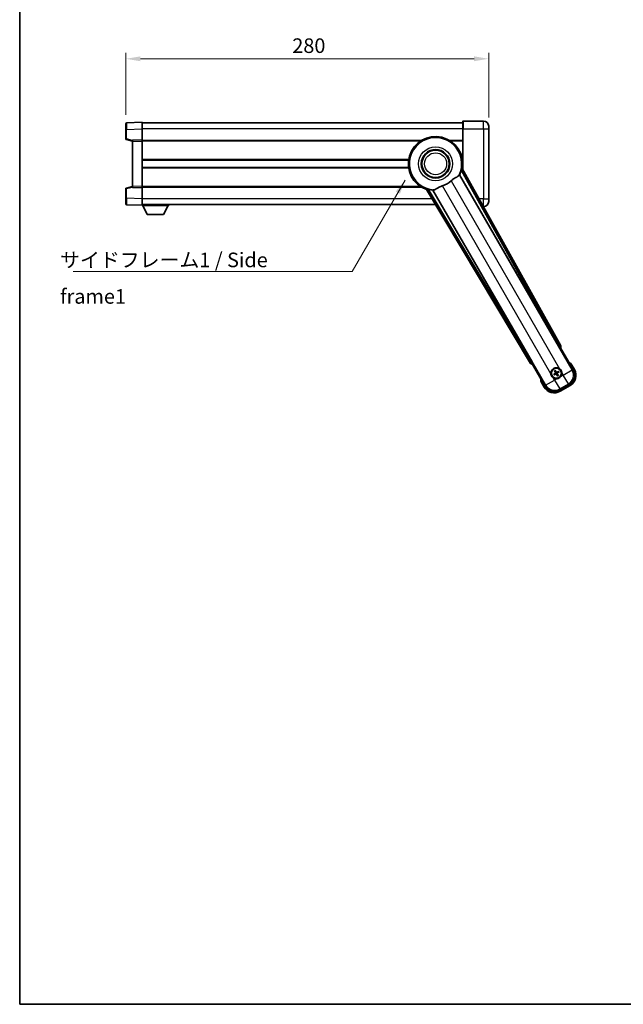
# Model space of a CAD drawing. Units: millimetres. Extents: x 34 to 9488, y 14 to 1700.
# Drawn here: x 2390 to 2856, y 14 to 773 of the extents above; entities that cross this region are included whole.
import ezdxf

# ---------------------------------------------------------------- set-up
doc = ezdxf.new("R2010")
doc.units = ezdxf.units.MM
for name, color, linetype, lineweight in [('Border (ISO)', 7, 'Continuous', 35), ('Dimension (ISO)', 7, 'Continuous', 18), ('Dimension (ISO) @ 1', 7, 'Continuous', 18), ('Symbol (ISO)', 7, 'Continuous', 18), ('Symbol (ISO) @ 1', 7, 'Continuous', 18), ('Visible (ISO)', 7, 'Continuous', 35), ('Visible Narrow (ISO)', 7, 'Continuous', 25)]:
    doc.layers.add(name, color=color, linetype=linetype, lineweight=lineweight)
doc.styles.add('Note Text (TK)', font='MS PGothic.ttf')
doc.dimstyles.new('Default - Method 1b (TK)', dxfattribs={"dimscale": 6, "dimtxt": 2.5, "dimasz": 2.5, "dimexe": 1, "dimexo": 1.5, "dimgap": 1, "dimtad": 1, "dimtoh": 1, "dimrnd": 1e-08, "dimdsep": 46, "dimtxsty": 'Note Text (TK)', "dimcen": 0.09, "dimdle": 5, "dimclrd": 100, "dimclre": 100, "dimclrt": 7, "dimadec": 1, "dimazin": 1, "dimtfac": 1, "dimtmove": 0, "dimatfit": 3, "dimfxl": 0, "dimtolj": 1, "dimlwd": -1, "dimlwe": -1, "dimarcsym": 0})
doc.dimstyles.new('Default - Method 1b (TK)$7', dxfattribs={"dimscale": 6, "dimtxt": 2.5, "dimasz": 2.5, "dimexe": 1, "dimexo": 1.5, "dimgap": 1, "dimtad": 1, "dimtoh": 1, "dimrnd": 1e-08, "dimdsep": 46, "dimtxsty": 'Note Text (TK)', "dimcen": 0.09, "dimdle": 5, "dimclrd": 256, "dimclre": 100, "dimclrt": 7, "dimadec": 1, "dimazin": 1, "dimtfac": 1, "dimtmove": 0, "dimatfit": 3, "dimfxl": 0, "dimtolj": 1, "dimlwd": -1, "dimlwe": -1, "dimarcsym": 0})

# ---------------------------------------------------------------- blocks, each defined once
blk = doc.blocks.new('図面枠 tk図枠')
at = {"layer": 'Border (ISO)'}
for p, q in [((14.5, 289), (14.5, 8)), ((14.5, 8), (405.5, 8))]:
    blk.add_line(p, q, dxfattribs=at)
blk = doc.blocks.new('*D56')
at = {"layer": 'Defpoints', "color": 0, "transparency": 16777216}
for p in [(2752.09, 743.32), (2472.09, 693.4), (2752.09, 691.32)]:
    blk.add_point(p, dxfattribs=at)
at = {"layer": 'Dimension (ISO)', "color": 100, "transparency": 16777216}
for p, q in [((2472.09, 700.15), (2472.09, 747.82)), ((2752.09, 698.07), (2752.09, 747.82)), ((2483.34, 743.32), (2740.84, 743.32))]:
    blk.add_line(p, q, dxfattribs=at)
for points in [[(2483.34, 745.19), (2483.34, 741.44), (2472.09, 743.32)], [(2740.84, 745.19), (2740.84, 741.44), (2752.09, 743.32)]]:
    blk.add_solid(points, dxfattribs=at)
at = {"layer": 'Dimension (ISO)', "color": 7, "transparency": 16777216, "insert": (2600.53, 753.44), "char_height": 11.25, "attachment_point": 4, "style": 'Note Text (TK)'}
blk.add_mtext('\\A1;280', dxfattribs=at)

msp = doc.modelspace()

# ---------------------------------------------------------------- linework, layer by layer
at = {"layer": 'Visible (ISO)'}
for p, q in [((2472.0948, 688.9029), (2472.0948, 693.4001)), ((2484.5948, 694.3195), (2472.5774, 693.8998)), ((2484.5948, 694.3195), (2484.5948, 689.3225)), ((2732.0948, 693.8195), (2484.5948, 693.8195)), ((2732.0948, 689.3195), (2732.0948, 695.0695)), ((2748.0948, 695.3195), (2732.3448, 695.3195)), ((2752.0948, 691.3195), (2752.0948, 689.3195)), ((2472.0948, 688.9029), (2472.0948, 681.4885)), ((2484.5948, 689.3225), (2484.5948, 680.8195)), ((2732.0948, 689.3195), (2732.0948, 657.988)), ((2752.0948, 635.3195), (2752.0948, 689.3195)), ((2472.4708, 681.0042), (2477.0948, 679.8195)), ((2484.5948, 680.8195), (2477.0948, 680.5576)), ((2477.0948, 679.5582), (2477.0948, 680.5576)), ((2477.0948, 679.5582), (2477.0948, 645.0808)), ((2484.5948, 680.8195), (2484.5948, 679.8201)), ((2700.2782, 680.3195), (2484.5948, 680.3195)), ((2484.5948, 679.8201), (2484.5948, 644.8189)), ((2732.0948, 680.3195), (2721.9115, 680.3195)), ((2690.2757, 665.0695), (2484.5948, 665.0695)), ((2732.0948, 665.0695), (2731.914, 665.0695)), ((2690.2757, 659.5695), (2484.5948, 659.5695)), ((2729.6714, 653.9191), (2806.1254, 521.4969)), ((2807.8097, 521.8359), (2731.7608, 658.5887)), ((2732.0948, 659.5695), (2731.914, 659.5695)), ((2472.0948, 643.1504), (2472.0948, 635.7361)), ((2477.0948, 644.8195), (2472.4708, 643.6348)), ((2477.0948, 644.0814), (2477.0948, 645.0808)), ((2477.0948, 644.0814), (2484.5948, 643.8195)), ((2484.5948, 644.8189), (2484.5948, 643.8195)), ((2700.2782, 644.3195), (2484.5948, 644.3195)), ((2484.5948, 643.8195), (2484.5948, 635.3164)), ((2703.9928, 642.5569), (2784.3998, 508.3201)), ((2785.5355, 509.6093), (2709.0815, 642.0316)), ((2472.0948, 631.2388), (2472.0948, 635.7361)), ((2472.5774, 630.7391), (2484.5948, 630.3195)), ((2484.5948, 635.3164), (2484.5948, 630.3195)), ((2711.0234, 630.8195), (2484.5948, 630.8195)), ((2484.5948, 630.3195), (2484.5948, 630.1195)), ((2505.1948, 630.8195), (2505.1948, 630.1195)), ((2752.0948, 635.3195), (2752.0948, 633.3195)), ((2484.5948, 630.1195), (2505.1948, 630.1195)), ((2488.6448, 623.2195), (2485.0948, 630.1195)), ((2488.6448, 623.2195), (2501.1448, 623.2195)), ((2501.1448, 623.2195), (2504.6948, 630.1195)), ((2748.0376, 629.3195), (2748.0948, 629.3195)), ((2806.6927, 520.6741), (2807.4202, 520.4791)), ((2807.4202, 520.4791), (2807.4372, 520.489)), ((2807.4202, 520.4791), (2817.4354, 503.1323)), ((2785.7525, 507.9693), (2785.7695, 507.9791)), ((2785.7695, 507.9791), (2785.9645, 508.7066)), ((2795.7847, 490.6323), (2785.7695, 507.9791)), ((2803.0588, 502.427), (2803.408, 501.979)), ((2803.7972, 502.2037), (2803.5838, 502.7301)), ((2805.9661, 502.0918), (2805.5181, 501.7426)), ((2805.7428, 501.3534), (2806.2692, 501.5667)), ((2818.2862, 503.6586), (2815.6138, 508.2874)), ((2792.2311, 494.7874), (2794.9035, 490.1586)), ((2802.9468, 500.2581), (2802.4204, 500.0447)), ((2802.7236, 499.5197), (2803.1716, 499.8689)), ((2804.8925, 499.4077), (2805.1058, 498.8813)), ((2805.6309, 499.1845), (2805.2817, 499.6325)), ((2814.5183, 492.2456), (2806.6714, 487.7152)), ((2807.1977, 486.8644), (2814.992, 491.3644))]:
    msp.add_line(p, q, dxfattribs=at)
for centre, radius in [((2711.0948, 662.3195), 11), ((2711.0948, 662.3195), 10.5), ((2711.0948, 662.3195), 10.5), ((2804.3448, 500.8057), 4), ((2804.3448, 500.8057), 3.8385)]:
    msp.add_circle(centre, radius, dxfattribs=at)
for centre, radius, start, end in [((2472.5948, 693.4001), 0.5, 92, 180), ((2732.3448, 695.0695), 0.25, 90, 180), ((2748.0948, 691.3195), 4, 0, 90), ((2472.5948, 681.4885), 0.5, 180, 255.63), ((2711.0948, 662.3195), 21, 349.7668317, 250.2331683), ((2711.0948, 662.3195), 20.3876, 335.6674303, 345.2957256), ((2711.0948, 662.3195), 17.7503, 287.4499052, 312.5500948), ((2472.5948, 643.1504), 0.5, 104.37, 180), ((2711.0948, 662.3195), 20.3876, 254.7042744, 264.3325697), ((2472.5948, 631.2388), 0.5, 180, 268), ((2748.0948, 633.3195), 4, 270, 0), ((2809.1048, 492.5612), 17.02, 67.5158892, 72.7409193), ((2804.3448, 500.8057), 4.25, 54.8332004, 185.1667996), ((2804.3448, 500.8057), 1.5014, 111.3922811, 128.6077189), ((2804.3448, 500.8057), 1.5014, 21.3922811, 38.6077189), ((2810.492, 499.1586), 9, 300, 30), ((2809.1048, 492.5612), 17.02, 167.2590807, 172.4841108), ((2804.3448, 500.8057), 4.25, 234.8332004, 275.1667996), ((2804.3448, 500.8057), 1.5014, 201.3922811, 218.6077189), ((2804.3448, 500.8057), 1.5014, 291.3922811, 308.6077189), ((2804.3448, 500.8057), 4.25, 324.8332004, 5.1667996), ((2802.6977, 494.6586), 9, 210, 300)]:
    msp.add_arc(centre, radius, start, end, dxfattribs=at)
for centre, major_axis, ratio, start_param, end_param in [((2806.2012, 521.5406), (-0.5, 0.866), 0.08748866, 1.57079633, 3.05432619), ((2806.9288, 521.3546), (0.971, -0.2686), 0.99255093, 5.50956512, 7.0568055), ((2785.4598, 509.5655), (0.5, -0.866), 0.08748866, 0.08726646, 1.57079633), ((2785.2571, 508.8424), (-0.2529, -0.9752), 0.99255093, 5.50956512, 7.0568055), ((2804.4746, 500.8742), (3.0339, -5.7466), 0.08715574, 4.36672138, 4.60659097), ((2804.2207, 500.7276), (-3.4598, 5.5008), 0.08715574, 4.81818699, 5.05805658), ((2804.4133, 500.676), (-5.7466, -3.0339), 0.08715574, 4.36672138, 4.60659097), ((2804.2667, 500.9299), (5.5008, 3.4598), 0.08715574, 4.81818699, 5.05805658), ((2810.4502, 499.1698), (7.7863, -2.0863), 0.99243251, 5.50158524, 7.06478537), ((2804.4229, 500.6816), (-5.5008, -3.4598), 0.08715574, 4.81818699, 5.05805658), ((2804.2764, 500.9355), (5.7466, 3.0339), 0.08715574, 4.36672138, 4.60659097), ((2804.469, 500.8838), (3.4598, -5.5008), 0.08715574, 4.81818699, 5.05805658), ((2804.2151, 500.7372), (-3.0339, 5.7466), 0.08715574, 4.36672138, 4.60659097), ((2802.7089, 494.7004), (-2.0863, -7.7863), 0.99243251, 5.50158524, 7.06478537)]:
    msp.add_ellipse(centre, major_axis=major_axis, ratio=ratio, start_param=start_param, end_param=end_param, dxfattribs=at)
for points, knots in [([(2723.0982, 649.2431), (2723.2808, 649.4106), (2723.467, 649.5717), (2723.9519, 649.9666), (2724.2522, 650.1885), (2725.1513, 650.803), (2725.7483, 651.1475), (2727.0806, 651.899), (2727.7896, 652.2854), (2728.6632, 652.9164), (2728.9192, 653.1485), (2729.0916, 653.3825)], [-5.27158626, -5.27158626, -5.27158626, -5.27158626, -5.18721863, -5.18721863, -5.05628435, -5.05628435, -4.79921142, -4.79921142, -4.44219969, -4.44219969, -4.22248819, -4.22248819, -4.22248819, -4.22248819]), ([(2729.0916, 653.3825), (2729.0927, 653.384), (2729.0938, 653.3854), (2729.3453, 653.7265), (2729.5151, 653.9115), (2729.6029, 653.9158)], [2.102258604, 2.102258604, 2.102258604, 2.102258604, 2.10340374, 2.10340374, 2.370180755, 2.370180755, 2.370180755, 2.370180755]), ([(2730.8147, 657.1445), (2730.856, 657.3018), (2730.8992, 657.468), (2730.9901, 657.8175), (2731.037, 657.9982), (2731.1043, 658.2423), (2731.1312, 658.3352), (2731.1646, 658.4319), (2731.1747, 658.4573), (2731.1908, 658.4887), (2731.1972, 658.4965), (2731.2022, 658.4973)], [0.192845303, 0.192845303, 0.192845303, 0.192845303, 0.240507365, 0.240507365, 0.297130074, 0.297130074, 0.334079186, 0.334079186, 0.352553742, 0.352553742, 0.369009283, 0.369009283, 0.369009283, 0.369009283]), ([(2704.3512, 642.9949), (2704.3544, 642.9988), (2704.3644, 643.0004), (2704.3997, 642.9987), (2704.4267, 642.9947), (2704.5271, 642.9754), (2704.6211, 642.9522), (2704.8661, 642.8884), (2705.0461, 642.8387), (2705.3942, 642.7426), (2705.5597, 642.697), (2705.7166, 642.6541)], [0.3759847, 0.3759847, 0.3759847, 0.3759847, 0.392440242, 0.392440242, 0.410914798, 0.410914798, 0.44786391, 0.44786391, 0.504486619, 0.504486619, 0.552148681, 0.552148681, 0.552148681, 0.552148681]), ([(2709.1186, 642.0892), (2709.1662, 642.163), (2709.4113, 642.2176), (2709.8325, 642.2649), (2709.8343, 642.2651), (2709.8361, 642.2653)], [2.57632281, 2.57632281, 2.57632281, 2.57632281, 2.843099825, 2.843099825, 2.844244962, 2.844244962, 2.844244962, 2.844244962]), ([(2709.8361, 642.2653), (2710.0944, 642.2942), (2710.3849, 642.3818), (2711.2375, 642.7432), (2711.8392, 643.093), (2713.1276, 643.8576), (2713.7887, 644.2544), (2714.8633, 644.7873), (2715.2227, 644.9493), (2715.8651, 645.2017), (2716.1389, 645.2984), (2716.4177, 645.386)], [-8.358650844, -8.358650844, -8.358650844, -8.358650844, -8.190003506, -8.190003506, -7.917688575, -7.917688575, -7.676295197, -7.676295197, -7.560988477, -7.560988477, -7.477759094, -7.477759094, -7.477759094, -7.477759094]), ([(2803.0588, 502.427), (2803.0549, 502.432), (2803.0496, 502.4395), (2803.0381, 502.4574), (2803.0295, 502.4716), (2803.0141, 502.4984), (2803.0045, 502.5158), (2802.9897, 502.5439), (2802.9818, 502.5594), (2802.9754, 502.5725)], [0.0459372434, 0.0459372434, 0.0459372434, 0.0459372434, 0.0499619147, 0.0499619147, 0.0549494088, 0.0549494088, 0.0600073503, 0.0600073503, 0.0644982316, 0.0644982316, 0.0644982316, 0.0644982316]), ([(2803.4995, 502.8751), (2803.5076, 502.863), (2803.5171, 502.8485), (2803.534, 502.8215), (2803.5443, 502.8045), (2803.5598, 502.7777), (2803.5679, 502.7632), (2803.5775, 502.7443), (2803.5815, 502.736), (2803.5838, 502.7301)], [0.0156348301, 0.0156348301, 0.0156348301, 0.0156348301, 0.0201257115, 0.0201257115, 0.0251836529, 0.0251836529, 0.0301711471, 0.0301711471, 0.0341958184, 0.0341958184, 0.0341958184, 0.0341958184]), ([(2803.6561, 501.2181), (2803.6747, 501.1822), (2803.6874, 501.1402), (2803.6951, 501.0544), (2803.69, 501.0106), (2803.6661, 500.933), (2803.6456, 500.8939), (2803.5964, 500.8339), (2803.5701, 500.8108), (2803.5422, 500.7929)], [0, 0, 0, 0, 0.0121827904, 0.0121827904, 0.0243655807, 0.0243655807, 0.0365656453, 0.0365656453, 0.0463302673, 0.0463302673, 0.0463302673, 0.0463302673]), ([(2803.808, 501.2983), (2803.8309, 501.2592), (2803.8483, 501.2164), (2803.8683, 501.1392), (2803.8741, 501.0988), (2803.8744, 501.0164), (2803.8688, 500.9743), (2803.8483, 500.8978), (2803.8321, 500.8585), (2803.7907, 500.7873), (2803.7654, 500.7552), (2803.7095, 500.6983), (2803.673, 500.67), (2803.6336, 500.6476)], [0.2183706741, 0.2183706741, 0.2183706741, 0.2183706741, 0.2324387752, 0.2324387752, 0.2443116158, 0.2443116158, 0.2561844563, 0.2561844563, 0.2680572968, 0.2680572968, 0.2799301374, 0.2799301374, 0.2939982384, 0.2939982384, 0.2939982384, 0.2939982384]), ([(2804.8374, 501.3426), (2804.7983, 501.3197), (2804.7555, 501.3022), (2804.6783, 501.2823), (2804.6379, 501.2764), (2804.5555, 501.2761), (2804.5134, 501.2818), (2804.4369, 501.3023), (2804.3976, 501.3185), (2804.3264, 501.3599), (2804.2944, 501.3852), (2804.2374, 501.4411), (2804.2091, 501.4775), (2804.1867, 501.5169)], [0.2183706741, 0.2183706741, 0.2183706741, 0.2183706741, 0.2324387752, 0.2324387752, 0.2443116158, 0.2443116158, 0.2561844563, 0.2561844563, 0.2680572968, 0.2680572968, 0.2799301374, 0.2799301374, 0.2939982384, 0.2939982384, 0.2939982384, 0.2939982384]), ([(2804.7572, 501.4944), (2804.7214, 501.4759), (2804.6793, 501.4632), (2804.5935, 501.4555), (2804.5497, 501.4606), (2804.4721, 501.4845), (2804.433, 501.505), (2804.373, 501.5542), (2804.35, 501.5805), (2804.332, 501.6084)], [0, 0, 0, 0, 0.0121827904, 0.0121827904, 0.0243655807, 0.0243655807, 0.0365656453, 0.0365656453, 0.0463302673, 0.0463302673, 0.0463302673, 0.0463302673]), ([(2805.9661, 502.0918), (2805.9711, 502.0957), (2805.9786, 502.1009), (2805.9965, 502.1125), (2806.0107, 502.121), (2806.0375, 502.1365), (2806.0549, 502.146), (2806.0831, 502.1609), (2806.0985, 502.1688), (2806.1116, 502.1752)], [0.0459372434, 0.0459372434, 0.0459372434, 0.0459372434, 0.0499619147, 0.0499619147, 0.0549494088, 0.0549494088, 0.0600073503, 0.0600073503, 0.0644982316, 0.0644982316, 0.0644982316, 0.0644982316]), ([(2806.4142, 501.6511), (2806.4021, 501.643), (2806.3876, 501.6335), (2806.3606, 501.6165), (2806.3436, 501.6063), (2806.3169, 501.5907), (2806.3023, 501.5827), (2806.2834, 501.573), (2806.2751, 501.5691), (2806.2692, 501.5667)], [0.0156348301, 0.0156348301, 0.0156348301, 0.0156348301, 0.0201257115, 0.0201257115, 0.0251836529, 0.0251836529, 0.0301711471, 0.0301711471, 0.0341958184, 0.0341958184, 0.0341958184, 0.0341958184]), ([(2806.7927, 504.28), (2806.8697, 504.2258), (2806.945, 504.1688), (2807.4304, 503.7761), (2807.7769, 503.3613), (2808.274, 502.5002), (2808.46, 501.9927), (2808.5575, 501.376), (2808.5691, 501.2823), (2808.5776, 501.1885)], [4.535339596, 4.535339596, 4.535339596, 4.535339596, 4.561894963, 4.561894963, 4.711051305, 4.711051305, 4.860207647, 4.860207647, 4.886763014, 4.886763014, 4.886763014, 4.886763014]), ([(2815.2664, 507.8891), (2815.2671, 507.89), (2815.2678, 507.8908), (2815.2936, 507.9205), (2815.3186, 507.9493), (2815.3675, 508.0055), (2815.3913, 508.0329), (2815.4545, 508.1054), (2815.4913, 508.1475), (2815.5512, 508.2161), (2815.5745, 508.2426), (2815.6058, 508.2783), (2815.6138, 508.2874), (2815.6138, 508.2874)], [-0.0003347789, -0.0003347789, -0.0003347789, -0.0003347789, 0, 0, 0.011463002, 0.011463002, 0.0228675214, 0.0228675214, 0.0430502261, 0.0430502261, 0.0621538264, 0.0621538264, 0.0807455701, 0.0807455701, 0.0807455701, 0.0807455701]), ([(2792.7497, 494.8891), (2792.7486, 494.8889), (2792.7475, 494.8887), (2792.7089, 494.8812), (2792.6715, 494.874), (2792.5983, 494.8597), (2792.5627, 494.8528), (2792.4683, 494.8343), (2792.4135, 494.8235), (2792.3241, 494.8059), (2792.2894, 494.799), (2792.243, 494.7898), (2792.2311, 494.7874), (2792.2311, 494.7874)], [-0.0809227639, -0.0809227639, -0.0809227639, -0.0809227639, -0.0805886357, -0.0805886357, -0.0691479127, -0.0691479127, -0.0577655589, -0.0577655589, -0.0376220805, -0.0376220805, -0.0185556094, -0.0185556094, 0, 0, 0, 0]), ([(2801.897, 497.3315), (2801.82, 497.3857), (2801.7447, 497.4426), (2801.2593, 497.8354), (2800.9128, 498.2502), (2800.4156, 499.1113), (2800.2297, 499.6187), (2800.1322, 500.2355), (2800.1206, 500.3292), (2800.1121, 500.423)], [4.535339596, 4.535339596, 4.535339596, 4.535339596, 4.561894963, 4.561894963, 4.711051305, 4.711051305, 4.860207647, 4.860207647, 4.886763014, 4.886763014, 4.886763014, 4.886763014]), ([(2802.2755, 499.9604), (2802.2876, 499.9685), (2802.3021, 499.978), (2802.3291, 499.9949), (2802.3461, 500.0052), (2802.3728, 500.0207), (2802.3874, 500.0287), (2802.4063, 500.0384), (2802.4146, 500.0424), (2802.4204, 500.0447)], [0.0156348301, 0.0156348301, 0.0156348301, 0.0156348301, 0.0201257115, 0.0201257115, 0.0251836529, 0.0251836529, 0.0301711471, 0.0301711471, 0.0341958184, 0.0341958184, 0.0341958184, 0.0341958184]), ([(2802.7236, 499.5197), (2802.7186, 499.5158), (2802.7111, 499.5105), (2802.6932, 499.499), (2802.679, 499.4904), (2802.6522, 499.475), (2802.6348, 499.4654), (2802.6066, 499.4506), (2802.5912, 499.4427), (2802.578, 499.4363)], [0.0459372434, 0.0459372434, 0.0459372434, 0.0459372434, 0.0499619147, 0.0499619147, 0.0549494088, 0.0549494088, 0.0600073503, 0.0600073503, 0.0644982316, 0.0644982316, 0.0644982316, 0.0644982316]), ([(2803.8523, 500.2689), (2803.8914, 500.2918), (2803.9341, 500.3092), (2804.0114, 500.3292), (2804.0517, 500.335), (2804.1342, 500.3353), (2804.1763, 500.3297), (2804.2528, 500.3092), (2804.2921, 500.293), (2804.3633, 500.2516), (2804.3953, 500.2263), (2804.4523, 500.1704), (2804.4806, 500.1339), (2804.503, 500.0945)], [0.2183706741, 0.2183706741, 0.2183706741, 0.2183706741, 0.2324387752, 0.2324387752, 0.2443116158, 0.2443116158, 0.2561844563, 0.2561844563, 0.2680572968, 0.2680572968, 0.2799301374, 0.2799301374, 0.2939982384, 0.2939982384, 0.2939982384, 0.2939982384]), ([(2803.9324, 500.117), (2803.9683, 500.1356), (2804.0104, 500.1483), (2804.0962, 500.156), (2804.1399, 500.1509), (2804.2176, 500.127), (2804.2567, 500.1065), (2804.3167, 500.0573), (2804.3397, 500.031), (2804.3576, 500.0031)], [0, 0, 0, 0, 0.0121827904, 0.0121827904, 0.0243655807, 0.0243655807, 0.0365656453, 0.0365656453, 0.0463302673, 0.0463302673, 0.0463302673, 0.0463302673]), ([(2807.8191, 498.3579), (2807.7649, 498.2809), (2807.708, 498.2056), (2807.3152, 497.7202), (2806.9004, 497.3737), (2806.0393, 496.8765), (2805.5318, 496.6906), (2804.9151, 496.5931), (2804.8214, 496.5815), (2804.7276, 496.573)], [4.535339596, 4.535339596, 4.535339596, 4.535339596, 4.561894963, 4.561894963, 4.711051305, 4.711051305, 4.860207647, 4.860207647, 4.886763014, 4.886763014, 4.886763014, 4.886763014]), ([(2804.8817, 500.3132), (2804.8588, 500.3523), (2804.8414, 500.395), (2804.8214, 500.4723), (2804.8155, 500.5126), (2804.8152, 500.5951), (2804.8209, 500.6372), (2804.8414, 500.7137), (2804.8576, 500.753), (2804.899, 500.8242), (2804.9243, 500.8562), (2804.9802, 500.9132), (2805.0167, 500.9415), (2805.056, 500.9639)], [0.2183706741, 0.2183706741, 0.2183706741, 0.2183706741, 0.2324387752, 0.2324387752, 0.2443116158, 0.2443116158, 0.2561844563, 0.2561844563, 0.2680572968, 0.2680572968, 0.2799301374, 0.2799301374, 0.2939982384, 0.2939982384, 0.2939982384, 0.2939982384]), ([(2805.0335, 500.3933), (2805.015, 500.4292), (2805.0023, 500.4713), (2804.9946, 500.5571), (2804.9997, 500.6008), (2805.0236, 500.6785), (2805.0441, 500.7176), (2805.0933, 500.7776), (2805.1196, 500.8006), (2805.1475, 500.8185)], [0, 0, 0, 0, 0.0121827904, 0.0121827904, 0.0243655807, 0.0243655807, 0.0365656453, 0.0365656453, 0.0463302673, 0.0463302673, 0.0463302673, 0.0463302673]), ([(2805.1902, 498.7363), (2805.1821, 498.7485), (2805.1726, 498.763), (2805.1556, 498.79), (2805.1454, 498.8069), (2805.1298, 498.8337), (2805.1218, 498.8483), (2805.1121, 498.8672), (2805.1082, 498.8755), (2805.1058, 498.8813)], [0.0156348301, 0.0156348301, 0.0156348301, 0.0156348301, 0.0201257115, 0.0201257115, 0.0251836529, 0.0251836529, 0.0301711471, 0.0301711471, 0.0341958184, 0.0341958184, 0.0341958184, 0.0341958184]), ([(2805.6309, 499.1845), (2805.6348, 499.1795), (2805.64, 499.172), (2805.6516, 499.1541), (2805.6602, 499.1399), (2805.6756, 499.1131), (2805.6852, 499.0957), (2805.7, 499.0675), (2805.7079, 499.052), (2805.7143, 499.0389)], [0.0459372434, 0.0459372434, 0.0459372434, 0.0459372434, 0.0499619147, 0.0499619147, 0.0549494088, 0.0549494088, 0.0600073503, 0.0600073503, 0.0644982316, 0.0644982316, 0.0644982316, 0.0644982316])]:
    msp.add_open_spline(points, degree=3, knots=knots, dxfattribs=at)
for points in [[(2729.6029, 653.9158), (2729.6371, 653.9174), (2729.6714, 653.9191)], [(2731.7608, 658.5887), (2731.4798, 658.5421), (2731.2022, 658.4974)], [(2704.3512, 642.9949), (2704.1736, 642.7769), (2703.9928, 642.5569)], [(2709.0815, 642.0316), (2709.1001, 642.0604), (2709.1186, 642.0892)]]:
    msp.add_open_spline(points, degree=2, dxfattribs=at)
for points, weights in [([(2803.408, 501.979), (2803.6782, 501.5198), (2803.808, 501.2983)], [1, 1.44871715606, 1.83096126169]), ([(2804.1867, 501.5169), (2804.0598, 501.7401), (2803.7972, 502.2037)], [1.83096126169, 1.44871715606, 1]), ([(2805.5181, 501.7426), (2805.0589, 501.4724), (2804.8374, 501.3426)], [1, 1.44871715606, 1.83096126169]), ([(2805.056, 500.9639), (2805.2792, 501.0908), (2805.7428, 501.3534)], [1.83096126169, 1.44871715606, 1]), ([(2803.6336, 500.6476), (2803.4105, 500.5207), (2802.9468, 500.2581)], [1.83096126169, 1.44871715606, 1]), ([(2803.1716, 499.8689), (2803.6308, 500.1391), (2803.8523, 500.2689)], [1, 1.44871715606, 1.83096126169]), ([(2804.503, 500.0945), (2804.6299, 499.8714), (2804.8925, 499.4077)], [1.83096126169, 1.44871715606, 1]), ([(2805.2817, 499.6325), (2805.0115, 500.0917), (2804.8817, 500.3132)], [1, 1.44871715606, 1.83096126169])]:
    msp.add_rational_spline(points, weights, degree=2, dxfattribs=at)
at = {"layer": 'Visible Narrow (ISO)'}
for p, q in [((2732.3448, 695.3195), (2732.3448, 689.3195)), ((2748.0948, 689.3195), (2748.0948, 695.3195)), ((2472.5774, 688.9029), (2472.0948, 688.9029)), ((2472.5774, 688.9029), (2484.5948, 689.3225)), ((2472.5774, 681.4885), (2472.5774, 688.9029)), ((2732.0948, 689.3195), (2484.5948, 689.3195)), ((2732.3448, 689.3195), (2732.0948, 689.3195)), ((2732.3448, 657.5385), (2732.3448, 689.3195)), ((2732.3448, 689.3195), (2748.0948, 689.3195)), ((2748.0948, 689.3195), (2752.0948, 689.3195)), ((2748.0948, 689.3195), (2748.0948, 635.3195)), ((2472.5774, 681.4885), (2472.0948, 681.4885)), ((2477.0948, 680.3312), (2472.5774, 681.4885)), ((2477.0948, 679.5582), (2484.5948, 679.8201)), ((2699.4867, 679.8195), (2484.5948, 679.8195)), ((2732.0948, 679.8195), (2722.703, 679.8195)), ((2690.3479, 665.5695), (2484.5948, 665.5695)), ((2732.0948, 665.5695), (2731.8418, 665.5695)), ((2690.3479, 659.0695), (2484.5948, 659.0695)), ((2816.5155, 503.3787), (2729.6029, 653.9158)), ((2730.8147, 657.1445), (2806.219, 521.5509)), ((2807.0896, 522.035), (2731.2022, 658.4974)), ((2732.0948, 659.0695), (2731.8418, 659.0695)), ((2723.0982, 649.2431), (2806.7927, 504.28)), ((2472.0948, 643.1504), (2472.5774, 643.1504)), ((2472.5774, 643.1504), (2477.0948, 644.3078)), ((2472.5774, 635.7361), (2472.5774, 643.1504)), ((2484.5948, 644.8189), (2477.0948, 645.0808)), ((2699.4867, 644.8195), (2484.5948, 644.8195)), ((2704.3512, 642.9949), (2784.5873, 509.0433)), ((2785.4419, 509.5552), (2705.7166, 642.6541)), ((2709.1186, 642.0892), (2796.0312, 491.5522)), ((2800.1121, 500.423), (2716.4177, 645.386)), ((2472.5774, 635.7361), (2472.0948, 635.7361)), ((2484.5948, 635.3164), (2472.5774, 635.7361)), ((2708.3279, 635.3195), (2484.5948, 635.3195)), ((2748.0948, 635.3195), (2744.7009, 635.3195)), ((2748.0948, 635.3195), (2752.0948, 635.3195)), ((2748.0948, 629.3195), (2748.0948, 635.3195)), ((2806.219, 521.5509), (2806.1254, 521.4969)), ((2806.219, 521.5509), (2807.0896, 522.035)), ((2806.7171, 520.6882), (2806.219, 521.5509)), ((2806.6927, 520.6741), (2806.7171, 520.6882)), ((2806.7171, 520.6882), (2807.4372, 520.489)), ((2807.8097, 521.8359), (2807.0896, 522.035)), ((2784.5873, 509.0433), (2784.3998, 508.3201)), ((2784.5873, 509.0433), (2785.4419, 509.5552)), ((2785.5355, 509.6093), (2785.4419, 509.5552)), ((2785.4419, 509.5552), (2785.94, 508.6925)), ((2785.7525, 507.9693), (2785.94, 508.6925)), ((2785.94, 508.6925), (2785.9645, 508.7066)), ((2803.6561, 501.2181), (2803.808, 501.2983)), ((2804.332, 501.6084), (2804.1867, 501.5169)), ((2804.7572, 501.4944), (2804.8374, 501.3426)), ((2809.6136, 499.394), (2816.5155, 503.3787)), ((2815.2664, 507.8891), (2817.8532, 503.4086)), ((2817.4354, 503.1323), (2816.5155, 503.3787)), ((2817.8532, 503.4086), (2818.2862, 503.6586)), ((2795.3365, 490.4086), (2792.7497, 494.8891)), ((2796.0312, 491.5522), (2802.9331, 495.5369)), ((2802.9331, 495.5369), (2801.897, 497.3315)), ((2804.7276, 496.573), (2802.9331, 495.5369)), ((2802.9331, 495.5369), (2806.9179, 488.6351)), ((2803.5422, 500.7929), (2803.6336, 500.6476)), ((2803.9324, 500.117), (2803.8523, 500.2689)), ((2804.3576, 500.0031), (2804.503, 500.0945)), ((2805.0335, 500.3933), (2804.8817, 500.3132)), ((2805.1475, 500.8185), (2805.056, 500.9639)), ((2809.6136, 499.394), (2807.8191, 498.3579)), ((2808.5776, 501.1885), (2809.6136, 499.394)), ((2813.5984, 492.4921), (2809.6136, 499.394)), ((2795.3365, 490.4086), (2794.9035, 490.1586)), ((2796.0312, 491.5522), (2795.7847, 490.6323)), ((2806.6714, 487.7152), (2806.9179, 488.6351)), ((2806.9179, 488.6351), (2813.5984, 492.4921)), ((2814.742, 491.7974), (2806.9477, 487.2974)), ((2806.9477, 487.2974), (2807.1977, 486.8644)), ((2813.5984, 492.4921), (2814.5183, 492.2456)), ((2814.742, 491.7974), (2814.992, 491.3644))]:
    msp.add_line(p, q, dxfattribs=at)
for radius in [13.1202, 8.5]:
    msp.add_circle((2711.0948, 662.3195), radius, dxfattribs=at)
for centre, radius, start, end in [((2711.0948, 662.3195), 20.0936, 333.591572, 266.408428), ((2804.3448, 500.8057), 2.2354, 112.2205751, 127.7794249), ((2804.3448, 500.8057), 2.0694, 111.5762159, 128.4237841), ((2804.3448, 500.8057), 2.0694, 21.5762159, 38.4237841), ((2804.3448, 500.8057), 2.2354, 22.2205751, 37.7794249), ((2809.1048, 492.5612), 16.52, 68.1009362, 70.829494), ((2810.492, 499.1586), 8.5, 300, 30), ((2809.1048, 492.5612), 16.52, 169.170506, 171.8990638), ((2804.3448, 500.8057), 2.2354, 202.2205751, 217.7794249), ((2804.3448, 500.8057), 2.0694, 201.5762159, 218.4237841), ((2804.3448, 500.8057), 2.0694, 291.5762159, 308.4237841), ((2804.3448, 500.8057), 2.2354, 292.2205751, 307.7794249), ((2802.6977, 494.6586), 8.5, 210, 300)]:
    msp.add_arc(centre, radius, start, end, dxfattribs=at)
for centre, major_axis, ratio, start_param, end_param in [((2472.5948, 688.8974), (-0.0174, 5.0024), 0.00348438, 0.00010951, 1.56968786), ((2472.5948, 681.4885), (-0.1241, -0.4844), 0.03380887, 4.72105054, 6.28318531), ((2472.5948, 643.1504), (-0.1241, 0.4844), 0.03380887, 0, 1.56213477), ((2472.5948, 635.7416), (0.0174, 5.0024), 0.00348438, 1.5719048, 3.14148316), ((2806.219, 521.5509), (0.2666, 0.9638), 0.99255093, 3.93876879, 5.48600917), ((2785.4419, 509.5552), (0.968, -0.251), 0.99255093, 3.93876879, 5.48600917), ((2809.6136, 499.394), (2.0706, 7.7274), 0.99243251, 3.93078892, 5.49398905), ((2802.9331, 495.5369), (7.7274, -2.0706), 0.99243251, 3.93078892, 5.49398905)]:
    msp.add_ellipse(centre, major_axis=major_axis, ratio=ratio, start_param=start_param, end_param=end_param, dxfattribs=at)

# ---------------------------------------------------------------- block references
at = {"xscale": 4.5, "yscale": 4.5, "zscale": 4.5}
msp.add_blockref('図面枠 tk図枠', (2324.9011, -21.943), dxfattribs=at)

# ---------------------------------------------------------------- texts
at = {"layer": 'Symbol (ISO)', "color": 7, "insert": (2421.3491, 593.8075), "char_height": 11.25, "width": 214.078946, "attachment_point": 1, "line_spacing_factor": 1.5, "style": 'Note Text (TK)'}
msp.add_mtext('{\\fＭＳ Ｐゴシック|b0|i0;サイドフレーム1 / Side frame1}', dxfattribs=at)

# ---------------------------------------------------------------- dimensions: what is measured, and where the dimension line sits
at = {"layer": 'Dimension (ISO) @ 1', "color": 100, "true_color": 0x00ff3f}
dim = msp.add_linear_dim(base=(2752.0948, 743.3195), p1=(2472.0948, 693.4001), p2=(2752.0948, 691.3195), angle=180, dimstyle='Default - Method 1b (TK)', override={"dimscale": 1, "dimtxt": 11.25, "dimasz": 11.25, "dimexe": 4.5, "dimexo": 6.75, "dimgap": 4.5, "dimtoh": 0, "dimdec": 2, "dimcen": 0.405, "dimtol": 0, "dimlim": 0, "dimtp": 0, "dimtm": 0, "dimtdec": 2, "dimtix": 0, "dimtofl": 0, "dimtmove": 0, "dimatfit": 1}, dxfattribs=at)
dim.commit()
dim.dimension.update_dxf_attribs({"geometry": '*D56', "text_midpoint": (2612.0948, 743.3195), "dimtype": 128})

# ---------------------------------------------------------------- leaders
at = {"layer": 'Symbol (ISO) @ 1', "color": 100, "true_color": 0x00ff40, "annotation_type": 0, "has_hookline": 1, "hookline_direction": 1, "text_width": 203.9702}
msp.add_leader([(2687.6555, 649.7826), (2646.678, 579.2262), (2635.428, 579.2262)], dimstyle='Default - Method 1b (TK)$7', override={"dimscale": 1, "dimtxt": 11.25, "dimasz": 11.25, "dimgap": 0, "dimtad": 1}, dxfattribs=at)

doc.saveas('drawing.dxf')
